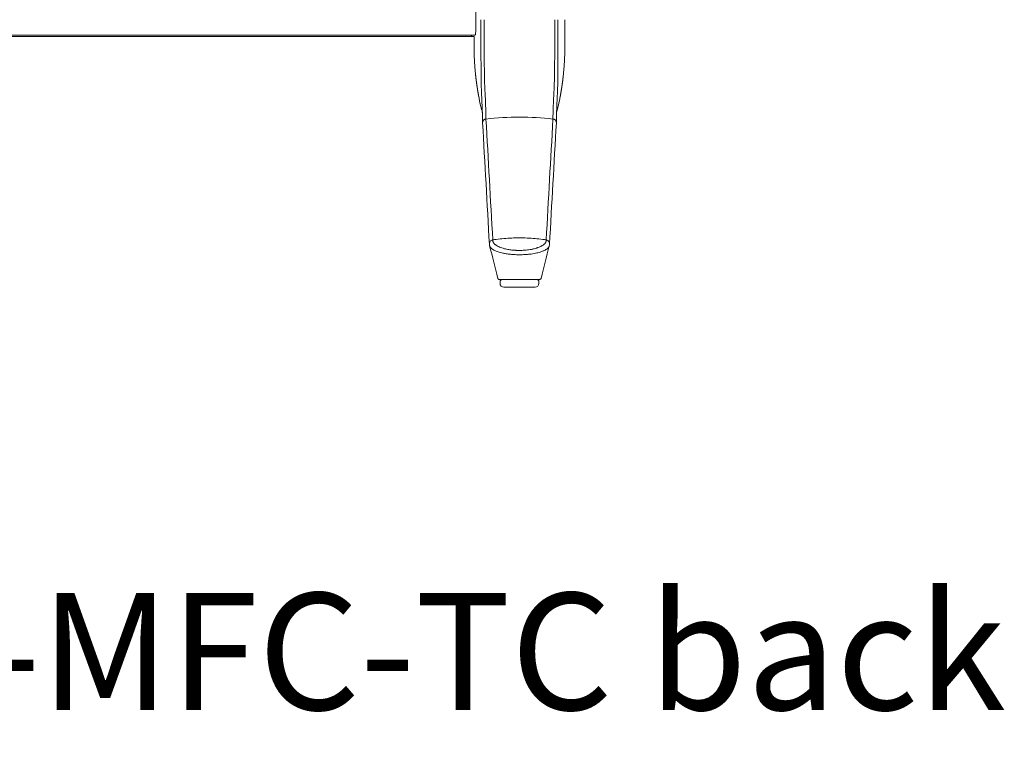
# Model space of a CAD drawing. Extents: x 1233 to 3865, y -5643 to 515.
# Drawn here: x 1636 to 1666, y -4226 to -4204 of the extents above; entities that cross this region are included whole.
import ezdxf

# ---------------------------------------------------------------- set-up
doc = ezdxf.new("R2010")
doc.units = 0
doc.header["$MEASUREMENT"] = 0
doc.layers.add('2D', color=7, linetype='CONTINUOUS', lineweight=20)
doc.layers.add('NOTES', color=7, linetype='CONTINUOUS', lineweight=20)
doc.styles.add('PRODUCT NOTES', font='arial.ttf', dxfattribs={"height": 1})

msp = doc.modelspace()

# ---------------------------------------------------------------- linework, layer by layer
at = {"layer": '2D'}
msp.add_line((1649.725, -4204.775), (1601.299, -4204.774), dxfattribs=at)
at = {"layer": '2D', "extrusion": (0, 1, -2.22045e-16)}
for p, q in [((1649.725, -4204.775), (1649.803, -4204.774)), ((1650.591, -4212.255), (1650.591, -4212.216)), ((1651.772, -4212.255), (1651.772, -4212.216))]:
    msp.add_line(p, q, dxfattribs=at)
at = {"layer": '2D', "extrusion": (0, -2.22045e-16, -1)}
for centre, radius, start, end in [((-1650.67, -4212.216), 0.0787, 0, 90), ((-1650.709, -4212.255), 0.118, 270, 0)]:
    msp.add_arc(centre, radius, start, end, dxfattribs=at)
at = {"layer": '2D'}
for centre, radius, start, end in [((1651.654, -4212.255), 0.118, 270, 0), ((1651.693, -4212.216), 0.0787, 0, 90)]:
    msp.add_arc(centre, radius, start, end, dxfattribs=at)
for points, degree in [([(1649.86, -4204.538), (1649.86, -4202.65)], 1), ([(1652.559, -4204.263), (1652.559, -4205.051)], 1), ([(1601.269, -4204.732), (1649.725, -4204.733)], 1), ([(1649.834, -4204.732), (1649.725, -4204.733)], 1), ([(1649.803, -4204.774), (1649.803, -4205.051)], 1), ([(1649.944, -4206.586), (1649.921, -4206.461), (1649.9, -4206.335), (1649.882, -4206.21), (1649.866, -4206.083), (1649.852, -4205.957)], 5), ([(1652.419, -4206.586), (1652.442, -4206.461), (1652.463, -4206.335), (1652.481, -4206.21), (1652.497, -4206.083), (1652.511, -4205.957)], 5), ([(1649.944, -4206.586), (1649.96, -4206.675), (1649.978, -4206.764), (1649.997, -4206.853)], 3), ([(1652.365, -4206.853), (1652.385, -4206.764), (1652.402, -4206.675), (1652.419, -4206.586)], 3), ([(1650.054, -4207.079), (1650.054, -4207.079), (1650.056, -4207.094), (1650.057, -4207.138)], 3), ([(1650.057, -4207.138), (1650.06, -4207.226), (1650.062, -4207.306), (1650.062, -4207.385)], 3), ([(1650.165, -4207.276), (1650.234, -4208.498), (1650.302, -4209.719), (1650.371, -4210.94)], 3), ([(1651.992, -4210.94), (1652.06, -4209.719), (1652.129, -4208.498), (1652.197, -4207.276)], 3), ([(1652.3, -4207.385), (1652.301, -4207.306), (1652.302, -4207.226), (1652.305, -4207.138)], 3), ([(1652.305, -4207.138), (1652.307, -4207.094), (1652.308, -4207.079), (1652.308, -4207.079)], 3), ([(1652.305, -4207.138), (1652.306, -4207.101), (1652.308, -4207.085), (1652.308, -4207.081)], 3), ([(1650.062, -4207.39), (1650.132, -4208.617), (1650.201, -4209.845), (1650.269, -4211.073)], 3), ([(1652.093, -4211.073), (1652.162, -4209.845), (1652.231, -4208.617), (1652.3, -4207.39)], 3), ([(1650.269, -4211.072), (1650.27, -4211.088), (1650.272, -4211.104), (1650.276, -4211.119)], 3), ([(1650.276, -4211.119), (1650.359, -4211.449), (1650.442, -4211.778), (1650.524, -4212.107)], 3), ([(1651.838, -4212.107), (1651.92, -4211.778), (1652.003, -4211.449), (1652.086, -4211.119)], 3), ([(1652.086, -4211.119), (1652.09, -4211.104), (1652.093, -4211.088), (1652.093, -4211.072)], 3), ([(1650.524, -4212.107), (1650.525, -4212.11), (1650.526, -4212.113), (1650.528, -4212.116)], 3), ([(1650.533, -4212.124), (1650.536, -4212.127), (1650.54, -4212.13), (1650.543, -4212.132)], 3), ([(1650.602, -4212.137), (1650.614, -4212.137), (1650.629, -4212.137), (1650.647, -4212.137)], 3), ([(1650.66, -4212.137), (1650.656, -4212.137), (1650.651, -4212.137), (1650.647, -4212.137)], 3), ([(1650.66, -4212.137), (1650.685, -4212.137), (1650.715, -4212.137), (1650.748, -4212.137)], 3), ([(1650.786, -4212.137), (1650.773, -4212.137), (1650.76, -4212.137), (1650.748, -4212.137)], 3), ([(1650.786, -4212.137), (1650.81, -4212.137), (1650.836, -4212.137), (1650.863, -4212.137)], 3), ([(1650.952, -4212.137), (1650.921, -4212.137), (1650.891, -4212.137), (1650.863, -4212.137)], 3), ([(1650.952, -4212.137), (1651.011, -4212.137), (1651.074, -4212.137), (1651.138, -4212.137)], 3), ([(1651.21, -4212.137), (1651.186, -4212.137), (1651.162, -4212.137), (1651.138, -4212.137)], 3), ([(1651.21, -4212.137), (1651.234, -4212.137), (1651.259, -4212.137), (1651.283, -4212.137)], 3), ([(1651.365, -4212.137), (1651.338, -4212.137), (1651.311, -4212.137), (1651.283, -4212.137)], 3), ([(1651.365, -4212.137), (1651.384, -4212.137), (1651.404, -4212.137), (1651.423, -4212.137)], 3), ([(1651.549, -4212.137), (1651.51, -4212.137), (1651.467, -4212.137), (1651.423, -4212.137)], 3), ([(1651.549, -4212.137), (1651.588, -4212.137), (1651.624, -4212.137), (1651.655, -4212.137)], 3), ([(1651.735, -4212.137), (1651.756, -4212.137), (1651.773, -4212.137), (1651.784, -4212.137)], 3), ([(1651.8, -4212.137), (1651.8, -4212.137), (1651.8, -4212.137), (1651.8, -4212.137)], 3)]:
    msp.add_open_spline(points, degree=degree, dxfattribs=at)
for points, knots in [([(1650.013, -4205.035), (1650.013, -4204.993), (1650.013, -4204.951), (1650.013, -4204.911), (1650.013, -4204.907), (1650.013, -4204.903), (1650.013, -4204.899), (1650.013, -4204.863), (1650.013, -4204.829), (1650.013, -4204.796), (1650.013, -4204.788), (1650.013, -4204.781), (1650.013, -4204.773), (1650.013, -4204.744), (1650.013, -4204.716), (1650.013, -4204.689), (1650.013, -4204.679), (1650.013, -4204.668), (1650.013, -4204.658), (1650.013, -4204.635), (1650.013, -4204.612), (1650.013, -4204.591), (1650.013, -4204.578), (1650.013, -4204.564), (1650.013, -4204.552), (1650.013, -4204.534), (1650.013, -4204.517), (1650.013, -4204.5), (1650.013, -4204.484), (1650.013, -4204.469), (1650.013, -4204.455), (1650.013, -4204.441), (1650.013, -4204.428), (1650.013, -4204.415), (1650.013, -4204.398), (1650.013, -4204.381), (1650.013, -4204.365), (1650.013, -4204.355), (1650.013, -4204.346), (1650.013, -4204.336), (1650.013, -4204.318), (1650.013, -4204.3), (1650.013, -4204.282), (1650.013, -4204.276), (1650.013, -4204.269), (1650.013, -4204.263)], [0, 0, 0, 0, 0.125, 0.125, 0.125, 0.138102, 0.138102, 0.138102, 0.25, 0.25, 0.25, 0.276201, 0.276201, 0.276201, 0.375, 0.375, 0.375, 0.414283, 0.414283, 0.414283, 0.5, 0.5, 0.5, 0.552361, 0.552361, 0.552361, 0.625, 0.625, 0.625, 0.690431, 0.690431, 0.690431, 0.75, 0.75, 0.75, 0.828507, 0.828507, 0.828507, 0.875, 0.875, 0.875, 0.966531, 0.966531, 0.966531, 1, 1, 1, 1]), ([(1650.11, -4205.01), (1650.11, -4204.968), (1650.11, -4204.928), (1650.109, -4204.889), (1650.109, -4204.851), (1650.109, -4204.814), (1650.109, -4204.778), (1650.109, -4204.742), (1650.109, -4204.708), (1650.109, -4204.675), (1650.109, -4204.642), (1650.109, -4204.61), (1650.109, -4204.579), (1650.109, -4204.549), (1650.109, -4204.52), (1650.108, -4204.491), (1650.108, -4204.463), (1650.108, -4204.436), (1650.108, -4204.41), (1650.108, -4204.384), (1650.108, -4204.358), (1650.108, -4204.334), (1650.108, -4204.309), (1650.108, -4204.286), (1650.108, -4204.263)], [0, 0, 0, 0, 0.125, 0.125, 0.125, 0.25, 0.25, 0.25, 0.375, 0.375, 0.375, 0.5, 0.5, 0.5, 0.625, 0.625, 0.625, 0.75, 0.75, 0.75, 0.875, 0.875, 0.875, 1, 1, 1, 1]), ([(1652.253, -4205.01), (1652.253, -4204.967), (1652.253, -4204.926), (1652.253, -4204.887), (1652.253, -4204.848), (1652.253, -4204.81), (1652.254, -4204.774), (1652.254, -4204.738), (1652.254, -4204.704), (1652.254, -4204.671), (1652.254, -4204.638), (1652.254, -4204.606), (1652.254, -4204.576), (1652.254, -4204.545), (1652.254, -4204.516), (1652.254, -4204.488), (1652.254, -4204.46), (1652.254, -4204.433), (1652.254, -4204.407), (1652.254, -4204.381), (1652.254, -4204.357), (1652.254, -4204.333), (1652.254, -4204.309), (1652.254, -4204.285), (1652.254, -4204.263)], [0, 0, 0, 0, 0.125, 0.125, 0.125, 0.25, 0.25, 0.25, 0.375, 0.375, 0.375, 0.5, 0.5, 0.5, 0.625, 0.625, 0.625, 0.75, 0.75, 0.75, 0.875, 0.875, 0.875, 1, 1, 1, 1]), ([(1652.35, -4205.035), (1652.35, -4204.992), (1652.35, -4204.95), (1652.35, -4204.909), (1652.35, -4204.905), (1652.35, -4204.901), (1652.35, -4204.897), (1652.35, -4204.861), (1652.35, -4204.826), (1652.35, -4204.792), (1652.35, -4204.785), (1652.35, -4204.777), (1652.35, -4204.77), (1652.35, -4204.741), (1652.35, -4204.712), (1652.349, -4204.685), (1652.349, -4204.675), (1652.349, -4204.665), (1652.349, -4204.654), (1652.349, -4204.631), (1652.349, -4204.609), (1652.349, -4204.587), (1652.349, -4204.574), (1652.349, -4204.562), (1652.349, -4204.549), (1652.349, -4204.531), (1652.349, -4204.513), (1652.349, -4204.496), (1652.349, -4204.481), (1652.349, -4204.467), (1652.349, -4204.453), (1652.349, -4204.439), (1652.349, -4204.426), (1652.349, -4204.412), (1652.349, -4204.396), (1652.349, -4204.38), (1652.349, -4204.365), (1652.349, -4204.355), (1652.349, -4204.345), (1652.349, -4204.335), (1652.349, -4204.318), (1652.349, -4204.3), (1652.349, -4204.284), (1652.349, -4204.277), (1652.349, -4204.27), (1652.349, -4204.263)], [0, 0, 0, 0, 0.125, 0.125, 0.125, 0.137615, 0.137615, 0.137615, 0.25, 0.25, 0.25, 0.275249, 0.275249, 0.275249, 0.375, 0.375, 0.375, 0.412841, 0.412841, 0.412841, 0.5, 0.5, 0.5, 0.550425, 0.550425, 0.550425, 0.625, 0.625, 0.625, 0.688019, 0.688019, 0.688019, 0.75, 0.75, 0.75, 0.825615, 0.825615, 0.825615, 0.875, 0.875, 0.875, 0.963152, 0.963152, 0.963152, 1, 1, 1, 1]), ([(1649.86, -4204.538), (1649.86, -4204.56), (1649.859, -4204.582), (1649.857, -4204.625), (1649.854, -4204.645), (1649.849, -4204.681), (1649.846, -4204.697), (1649.84, -4204.72), (1649.837, -4204.728), (1649.834, -4204.732)], [0, 0, 0, 0, 0.1689602, 0.1689602, 0.3457023, 0.3457023, 0.5253984, 0.5253984, 0.6947301, 0.6947301, 0.6947301, 0.6947301]), ([(1650.016, -4205.873), (1650.015, -4205.853), (1650.015, -4205.83), (1650.015, -4205.807), (1650.015, -4205.783), (1650.015, -4205.758), (1650.015, -4205.731), (1650.014, -4205.705), (1650.014, -4205.676), (1650.014, -4205.645), (1650.014, -4205.614), (1650.014, -4205.582), (1650.014, -4205.547), (1650.014, -4205.513), (1650.013, -4205.477), (1650.013, -4205.439), (1650.013, -4205.401), (1650.013, -4205.362), (1650.013, -4205.319), (1650.013, -4205.277), (1650.013, -4205.233), (1650.013, -4205.186), (1650.013, -4205.139), (1650.013, -4205.088), (1650.013, -4205.035)], [0.0000663, 0.0000663, 0.0000663, 0.0000663, 0.125, 0.125, 0.125, 0.25, 0.25, 0.25, 0.375, 0.375, 0.375, 0.5, 0.5, 0.5, 0.625, 0.625, 0.625, 0.75, 0.75, 0.75, 0.875, 0.875, 0.875, 1, 1, 1, 1]), ([(1650.117, -4205.818), (1650.116, -4205.798), (1650.116, -4205.777), (1650.116, -4205.754), (1650.116, -4205.731), (1650.115, -4205.707), (1650.115, -4205.681), (1650.115, -4205.656), (1650.114, -4205.628), (1650.114, -4205.598), (1650.114, -4205.569), (1650.114, -4205.537), (1650.113, -4205.504), (1650.113, -4205.471), (1650.113, -4205.436), (1650.112, -4205.4), (1650.112, -4205.363), (1650.112, -4205.325), (1650.111, -4205.284), (1650.111, -4205.243), (1650.111, -4205.201), (1650.111, -4205.155), (1650.11, -4205.109), (1650.11, -4205.061), (1650.11, -4205.01)], [0, 0, 0, 0, 0.125, 0.125, 0.125, 0.25, 0.25, 0.25, 0.375, 0.375, 0.375, 0.5, 0.5, 0.5, 0.625, 0.625, 0.625, 0.75, 0.75, 0.75, 0.875, 0.875, 0.875, 1, 1, 1, 1]), ([(1652.246, -4205.818), (1652.246, -4205.782), (1652.247, -4205.747), (1652.247, -4205.713), (1652.248, -4205.679), (1652.248, -4205.647), (1652.248, -4205.615), (1652.249, -4205.582), (1652.249, -4205.55), (1652.249, -4205.516), (1652.25, -4205.483), (1652.25, -4205.447), (1652.25, -4205.41), (1652.251, -4205.373), (1652.251, -4205.333), (1652.251, -4205.291), (1652.251, -4205.25), (1652.252, -4205.205), (1652.252, -4205.158), (1652.252, -4205.112), (1652.253, -4205.062), (1652.253, -4205.01)], [0, 0, 0, 0, 0.142857, 0.142857, 0.142857, 0.285714, 0.285714, 0.285714, 0.428571, 0.428571, 0.428571, 0.571429, 0.571429, 0.571429, 0.714286, 0.714286, 0.714286, 0.857143, 0.857143, 0.857143, 1, 1, 1, 1]), ([(1652.347, -4205.873), (1652.347, -4205.836), (1652.348, -4205.799), (1652.348, -4205.764), (1652.348, -4205.729), (1652.348, -4205.696), (1652.348, -4205.662), (1652.349, -4205.629), (1652.349, -4205.595), (1652.349, -4205.56), (1652.349, -4205.525), (1652.349, -4205.489), (1652.349, -4205.45), (1652.349, -4205.411), (1652.349, -4205.37), (1652.349, -4205.327), (1652.35, -4205.284), (1652.35, -4205.238), (1652.35, -4205.189), (1652.35, -4205.141), (1652.35, -4205.09), (1652.35, -4205.035)], [0, 0, 0, 0, 0.142857, 0.142857, 0.142857, 0.285714, 0.285714, 0.285714, 0.428571, 0.428571, 0.428571, 0.571429, 0.571429, 0.571429, 0.714286, 0.714286, 0.714286, 0.857143, 0.857143, 0.857143, 1, 1, 1, 1]), ([(1650.154, -4206.854), (1650.153, -4206.832), (1650.152, -4206.809), (1650.151, -4206.783), (1650.15, -4206.756), (1650.149, -4206.727), (1650.148, -4206.697), (1650.146, -4206.668), (1650.145, -4206.637), (1650.143, -4206.606), (1650.142, -4206.576), (1650.14, -4206.546), (1650.139, -4206.518), (1650.137, -4206.489), (1650.136, -4206.461), (1650.135, -4206.434), (1650.133, -4206.406), (1650.132, -4206.38), (1650.131, -4206.354), (1650.13, -4206.328), (1650.129, -4206.303), (1650.128, -4206.279), (1650.127, -4206.255), (1650.126, -4206.231), (1650.125, -4206.209), (1650.124, -4206.186), (1650.123, -4206.163), (1650.123, -4206.14), (1650.122, -4206.117), (1650.121, -4206.094), (1650.121, -4206.069), (1650.12, -4206.045), (1650.12, -4206.02), (1650.119, -4205.994), (1650.119, -4205.969), (1650.118, -4205.942), (1650.118, -4205.912), (1650.118, -4205.883), (1650.117, -4205.852), (1650.117, -4205.818)], [0, 0, 0, 0, 0.076923, 0.076923, 0.076923, 0.153846, 0.153846, 0.153846, 0.230769, 0.230769, 0.230769, 0.307692, 0.307692, 0.307692, 0.384615, 0.384615, 0.384615, 0.461538, 0.461538, 0.461538, 0.538462, 0.538462, 0.538462, 0.615385, 0.615385, 0.615385, 0.692308, 0.692308, 0.692308, 0.769231, 0.769231, 0.769231, 0.846154, 0.846154, 0.846154, 0.923077, 0.923077, 0.923077, 1, 1, 1, 1]), ([(1652.208, -4206.854), (1652.21, -4206.826), (1652.211, -4206.797), (1652.212, -4206.768), (1652.213, -4206.739), (1652.215, -4206.709), (1652.216, -4206.68), (1652.217, -4206.651), (1652.219, -4206.623), (1652.22, -4206.595), (1652.221, -4206.568), (1652.223, -4206.541), (1652.224, -4206.515), (1652.225, -4206.489), (1652.226, -4206.463), (1652.228, -4206.439), (1652.229, -4206.414), (1652.23, -4206.389), (1652.231, -4206.366), (1652.232, -4206.342), (1652.233, -4206.319), (1652.234, -4206.297), (1652.235, -4206.275), (1652.236, -4206.253), (1652.237, -4206.232), (1652.238, -4206.211), (1652.238, -4206.191), (1652.239, -4206.17), (1652.24, -4206.15), (1652.24, -4206.13), (1652.241, -4206.109), (1652.241, -4206.088), (1652.242, -4206.066), (1652.242, -4206.044), (1652.243, -4206.022), (1652.243, -4206), (1652.244, -4205.976), (1652.244, -4205.953), (1652.244, -4205.929), (1652.245, -4205.902), (1652.245, -4205.876), (1652.246, -4205.848), (1652.246, -4205.818)], [0, 0, 0, 0, 0.071429, 0.071429, 0.071429, 0.142857, 0.142857, 0.142857, 0.214286, 0.214286, 0.214286, 0.285714, 0.285714, 0.285714, 0.357143, 0.357143, 0.357143, 0.428571, 0.428571, 0.428571, 0.5, 0.5, 0.5, 0.571429, 0.571429, 0.571429, 0.642857, 0.642857, 0.642857, 0.714286, 0.714286, 0.714286, 0.785714, 0.785714, 0.785714, 0.857143, 0.857143, 0.857143, 0.928571, 0.928571, 0.928571, 1, 1, 1, 1]), ([(1650.051, -4206.958), (1650.05, -4206.935), (1650.049, -4206.911), (1650.048, -4206.884), (1650.047, -4206.856), (1650.045, -4206.826), (1650.044, -4206.795), (1650.043, -4206.764), (1650.041, -4206.732), (1650.04, -4206.7), (1650.039, -4206.669), (1650.037, -4206.638), (1650.036, -4206.608), (1650.034, -4206.578), (1650.033, -4206.549), (1650.032, -4206.52), (1650.03, -4206.491), (1650.029, -4206.463), (1650.028, -4206.436), (1650.027, -4206.409), (1650.026, -4206.382), (1650.025, -4206.357), (1650.024, -4206.331), (1650.023, -4206.307), (1650.022, -4206.282), (1650.022, -4206.258), (1650.021, -4206.234), (1650.02, -4206.21), (1650.02, -4206.186), (1650.019, -4206.161), (1650.019, -4206.136), (1650.018, -4206.111), (1650.018, -4206.084), (1650.018, -4206.057), (1650.017, -4206.03), (1650.017, -4206.002), (1650.017, -4205.972), (1650.016, -4205.941), (1650.016, -4205.909), (1650.016, -4205.873)], [0, 0, 0, 0, 0.0769231, 0.0769231, 0.0769231, 0.1538462, 0.1538462, 0.1538462, 0.2307692, 0.2307692, 0.2307692, 0.3076923, 0.3076923, 0.3076923, 0.3846154, 0.3846154, 0.3846154, 0.4615385, 0.4615385, 0.4615385, 0.5384615, 0.5384615, 0.5384615, 0.6153846, 0.6153846, 0.6153846, 0.6923077, 0.6923077, 0.6923077, 0.7692308, 0.7692308, 0.7692308, 0.8461538, 0.8461538, 0.8461538, 0.9230769, 0.9230769, 0.9230769, 1, 1, 1, 1]), ([(1652.312, -4206.958), (1652.313, -4206.928), (1652.314, -4206.899), (1652.316, -4206.868), (1652.317, -4206.838), (1652.318, -4206.807), (1652.319, -4206.776), (1652.321, -4206.746), (1652.322, -4206.717), (1652.323, -4206.689), (1652.324, -4206.66), (1652.326, -4206.633), (1652.327, -4206.605), (1652.328, -4206.578), (1652.33, -4206.551), (1652.331, -4206.525), (1652.332, -4206.499), (1652.333, -4206.473), (1652.334, -4206.448), (1652.335, -4206.424), (1652.336, -4206.399), (1652.337, -4206.376), (1652.338, -4206.352), (1652.339, -4206.329), (1652.339, -4206.307), (1652.34, -4206.285), (1652.341, -4206.264), (1652.341, -4206.242), (1652.342, -4206.221), (1652.342, -4206.199), (1652.343, -4206.177), (1652.343, -4206.155), (1652.344, -4206.133), (1652.344, -4206.109), (1652.345, -4206.086), (1652.345, -4206.063), (1652.345, -4206.038), (1652.346, -4206.014), (1652.346, -4205.989), (1652.346, -4205.961), (1652.347, -4205.934), (1652.347, -4205.905), (1652.347, -4205.873)], [0, 0, 0, 0, 0.071429, 0.071429, 0.071429, 0.142857, 0.142857, 0.142857, 0.214286, 0.214286, 0.214286, 0.285714, 0.285714, 0.285714, 0.357143, 0.357143, 0.357143, 0.428571, 0.428571, 0.428571, 0.5, 0.5, 0.5, 0.571429, 0.571429, 0.571429, 0.642857, 0.642857, 0.642857, 0.714286, 0.714286, 0.714286, 0.785714, 0.785714, 0.785714, 0.857143, 0.857143, 0.857143, 0.928571, 0.928571, 0.928571, 1, 1, 1, 1]), ([(1649.997, -4206.853), (1650, -4206.867), (1650.004, -4206.881), (1650.01, -4206.905), (1650.013, -4206.915), (1650.017, -4206.932), (1650.019, -4206.938), (1650.022, -4206.947), (1650.023, -4206.95), (1650.024, -4206.955), (1650.025, -4206.956), (1650.026, -4206.96), (1650.027, -4206.962), (1650.027, -4206.965), (1650.028, -4206.965), (1650.028, -4206.968), (1650.029, -4206.968), (1650.029, -4206.97), (1650.029, -4206.97), (1650.03, -4206.972), (1650.031, -4206.976), (1650.04, -4207.006), (1650.05, -4207.048), (1650.055, -4207.084)], [0, 0, 0, 0, 0.042713, 0.042713, 0.074775, 0.074775, 0.09559, 0.09559, 0.107249, 0.107249, 0.115861, 0.115861, 0.133175, 0.133175, 0.152518, 0.152518, 0.205994, 0.205994, 0.366219, 0.366219, 0.846945, 0.846945, 2.250103, 2.250103, 2.250103, 2.250103]), ([(1650.057, -4207.138), (1650.057, -4207.125), (1650.057, -4207.112), (1650.056, -4207.099), (1650.055, -4207.078), (1650.055, -4207.057), (1650.054, -4207.034), (1650.053, -4207.011), (1650.052, -4206.985), (1650.051, -4206.958)], [0.6245761, 0.6245761, 0.6245761, 0.6245761, 0.7142857, 0.7142857, 0.7142857, 0.8571429, 0.8571429, 0.8571429, 1, 1, 1, 1]), ([(1650.165, -4207.276), (1650.165, -4207.259), (1650.165, -4207.242), (1650.165, -4207.224), (1650.165, -4207.206), (1650.165, -4207.188), (1650.164, -4207.169), (1650.164, -4207.149), (1650.164, -4207.13), (1650.163, -4207.11), (1650.163, -4207.09), (1650.162, -4207.069), (1650.162, -4207.049), (1650.161, -4207.029), (1650.16, -4207.01), (1650.16, -4206.99), (1650.159, -4206.97), (1650.158, -4206.949), (1650.157, -4206.927), (1650.156, -4206.904), (1650.155, -4206.88), (1650.154, -4206.854)], [0, 0, 0, 0, 0.142857, 0.142857, 0.142857, 0.285714, 0.285714, 0.285714, 0.428571, 0.428571, 0.428571, 0.571429, 0.571429, 0.571429, 0.714286, 0.714286, 0.714286, 0.857143, 0.857143, 0.857143, 1, 1, 1, 1]), ([(1652.197, -4207.276), (1652.197, -4207.262), (1652.197, -4207.249), (1652.197, -4207.234), (1652.198, -4207.22), (1652.198, -4207.205), (1652.198, -4207.189), (1652.198, -4207.173), (1652.198, -4207.157), (1652.199, -4207.14), (1652.199, -4207.123), (1652.199, -4207.106), (1652.2, -4207.088), (1652.2, -4207.07), (1652.201, -4207.052), (1652.201, -4207.034), (1652.202, -4207.016), (1652.203, -4206.998), (1652.203, -4206.979), (1652.204, -4206.961), (1652.205, -4206.942), (1652.206, -4206.921), (1652.206, -4206.9), (1652.207, -4206.878), (1652.208, -4206.854)], [0, 0, 0, 0, 0.125, 0.125, 0.125, 0.25, 0.25, 0.25, 0.375, 0.375, 0.375, 0.5, 0.5, 0.5, 0.625, 0.625, 0.625, 0.75, 0.75, 0.75, 0.875, 0.875, 0.875, 1, 1, 1, 1]), ([(1652.305, -4207.138), (1652.306, -4207.121), (1652.306, -4207.105), (1652.307, -4207.088), (1652.308, -4207.069), (1652.308, -4207.049), (1652.309, -4207.028), (1652.31, -4207.006), (1652.311, -4206.983), (1652.312, -4206.958)], [0.6403455, 0.6403455, 0.6403455, 0.6403455, 0.75, 0.75, 0.75, 0.875, 0.875, 0.875, 1, 1, 1, 1]), ([(1652.308, -4207.081), (1652.312, -4207.054), (1652.318, -4207.025), (1652.327, -4206.99), (1652.33, -4206.981), (1652.333, -4206.972), (1652.333, -4206.971), (1652.334, -4206.97), (1652.334, -4206.97), (1652.334, -4206.969), (1652.334, -4206.968), (1652.335, -4206.965), (1652.335, -4206.964), (1652.338, -4206.957), (1652.338, -4206.955), (1652.339, -4206.951), (1652.34, -4206.948), (1652.343, -4206.939), (1652.345, -4206.931), (1652.354, -4206.901), (1652.36, -4206.877), (1652.365, -4206.853)], [0.0389, 0.0389, 0.0389, 0.0389, 1.083847, 1.083847, 1.62559, 1.62559, 1.894561, 1.894561, 2.027782, 2.027782, 2.094856, 2.094856, 2.133081, 2.133081, 2.142493, 2.142493, 2.153251, 2.153251, 2.176052, 2.176052, 2.24992, 2.24992, 2.24992, 2.24992]), ([(1650.165, -4207.276), (1650.154, -4207.277), (1650.143, -4207.28), (1650.132, -4207.284), (1650.121, -4207.288), (1650.111, -4207.294), (1650.102, -4207.301), (1650.093, -4207.309), (1650.086, -4207.317), (1650.079, -4207.327), (1650.073, -4207.337), (1650.069, -4207.347), (1650.066, -4207.358), (1650.063, -4207.369), (1650.062, -4207.38), (1650.062, -4207.39)], [0, 0, 0, 0, 0.2, 0.2, 0.2, 0.4, 0.4, 0.4, 0.6, 0.6, 0.6, 0.8, 0.8, 0.8, 0.9964221, 0.9964221, 0.9964221, 0.9964221]), ([(1652.197, -4207.276), (1651.86, -4207.236), (1651.521, -4207.216), (1651.181, -4207.216), (1650.842, -4207.216), (1650.502, -4207.236), (1650.165, -4207.276)], [0, 0, 0, 0, 0.5, 0.5, 0.5, 1, 1, 1, 1]), ([(1652.197, -4207.276), (1652.209, -4207.277), (1652.22, -4207.28), (1652.231, -4207.284), (1652.241, -4207.288), (1652.251, -4207.294), (1652.26, -4207.301), (1652.269, -4207.309), (1652.277, -4207.317), (1652.283, -4207.327), (1652.289, -4207.337), (1652.294, -4207.347), (1652.297, -4207.358), (1652.3, -4207.369), (1652.301, -4207.38), (1652.3, -4207.39)], [0, 0, 0, 0, 0.2, 0.2, 0.2, 0.4, 0.4, 0.4, 0.6, 0.6, 0.6, 0.8, 0.8, 0.8, 0.996373, 0.996373, 0.996373, 0.996373]), ([(1651.992, -4210.94), (1651.958, -4210.935), (1651.924, -4210.93), (1651.89, -4210.925), (1651.811, -4210.915), (1651.733, -4210.906), (1651.654, -4210.899), (1651.497, -4210.885), (1651.339, -4210.878), (1651.181, -4210.878), (1651.023, -4210.878), (1650.866, -4210.885), (1650.708, -4210.899), (1650.63, -4210.906), (1650.551, -4210.915), (1650.473, -4210.925), (1650.439, -4210.93), (1650.405, -4210.935), (1650.371, -4210.94)], [0, 0, 0, 0, 0.063506, 0.063506, 0.063506, 0.209004, 0.209004, 0.209004, 0.5, 0.5, 0.5, 0.790996, 0.790996, 0.790996, 0.936494, 0.936494, 0.936494, 1, 1, 1, 1]), ([(1650.342, -4210.949), (1650.316, -4210.961), (1650.278, -4210.999), (1650.268, -4211.05), (1650.269, -4211.072)], [0, 0, 0, 0, 0.5, 0.8741355, 0.8741355, 0.8741355, 0.8741355]), ([(1650.276, -4211.119), (1650.277, -4211.122), (1650.278, -4211.125), (1650.279, -4211.127), (1650.28, -4211.131), (1650.281, -4211.135), (1650.283, -4211.139), (1650.285, -4211.143), (1650.287, -4211.147), (1650.289, -4211.151), (1650.292, -4211.156), (1650.295, -4211.16), (1650.298, -4211.165), (1650.302, -4211.17), (1650.306, -4211.175), (1650.31, -4211.18), (1650.315, -4211.185), (1650.32, -4211.19), (1650.326, -4211.196), (1650.332, -4211.201), (1650.339, -4211.207), (1650.347, -4211.213), (1650.354, -4211.219), (1650.363, -4211.225), (1650.373, -4211.232), (1650.383, -4211.238), (1650.394, -4211.245), (1650.407, -4211.251), (1650.419, -4211.258), (1650.433, -4211.265), (1650.449, -4211.272), (1650.465, -4211.279), (1650.483, -4211.286), (1650.503, -4211.293), (1650.523, -4211.3), (1650.544, -4211.308), (1650.569, -4211.315), (1650.593, -4211.322), (1650.62, -4211.329), (1650.65, -4211.336), (1650.68, -4211.343), (1650.714, -4211.35), (1650.751, -4211.356), (1650.788, -4211.362), (1650.829, -4211.368), (1650.873, -4211.373), (1650.918, -4211.378), (1650.966, -4211.382), (1651.015, -4211.385), (1651.064, -4211.388), (1651.113, -4211.39), (1651.162, -4211.39), (1651.21, -4211.391), (1651.257, -4211.39), (1651.301, -4211.388), (1651.345, -4211.386), (1651.386, -4211.383), (1651.425, -4211.38), (1651.463, -4211.376), (1651.499, -4211.372), (1651.532, -4211.368), (1651.566, -4211.363), (1651.597, -4211.359), (1651.625, -4211.353), (1651.654, -4211.348), (1651.681, -4211.343), (1651.706, -4211.337), (1651.731, -4211.332), (1651.754, -4211.326), (1651.775, -4211.32), (1651.796, -4211.314), (1651.815, -4211.308), (1651.833, -4211.302), (1651.851, -4211.296), (1651.867, -4211.291), (1651.882, -4211.285), (1651.897, -4211.279), (1651.911, -4211.273), (1651.923, -4211.267), (1651.936, -4211.262), (1651.947, -4211.256), (1651.957, -4211.25), (1651.968, -4211.245), (1651.977, -4211.239), (1651.986, -4211.234), (1651.994, -4211.229), (1652.002, -4211.223), (1652.009, -4211.218), (1652.016, -4211.213), (1652.022, -4211.208), (1652.028, -4211.204), (1652.034, -4211.199), (1652.039, -4211.194), (1652.043, -4211.19), (1652.048, -4211.185), (1652.052, -4211.181), (1652.055, -4211.176), (1652.059, -4211.172), (1652.062, -4211.168), (1652.065, -4211.164), (1652.068, -4211.16), (1652.07, -4211.156), (1652.072, -4211.153), (1652.075, -4211.149), (1652.076, -4211.145), (1652.078, -4211.142), (1652.08, -4211.138), (1652.081, -4211.135), (1652.082, -4211.132), (1652.084, -4211.129), (1652.085, -4211.126), (1652.085, -4211.123), (1652.086, -4211.122), (1652.086, -4211.12), (1652.086, -4211.119)], [0.0540344, 0.0540344, 0.0540344, 0.0540344, 0.0714286, 0.0714286, 0.0714286, 0.0952381, 0.0952381, 0.0952381, 0.1190476, 0.1190476, 0.1190476, 0.1428571, 0.1428571, 0.1428571, 0.1666667, 0.1666667, 0.1666667, 0.1904762, 0.1904762, 0.1904762, 0.2142857, 0.2142857, 0.2142857, 0.2380952, 0.2380952, 0.2380952, 0.2619048, 0.2619048, 0.2619048, 0.2857143, 0.2857143, 0.2857143, 0.3095238, 0.3095238, 0.3095238, 0.3333333, 0.3333333, 0.3333333, 0.3571429, 0.3571429, 0.3571429, 0.3809524, 0.3809524, 0.3809524, 0.4047619, 0.4047619, 0.4047619, 0.4285714, 0.4285714, 0.4285714, 0.452381, 0.452381, 0.452381, 0.4761905, 0.4761905, 0.4761905, 0.5, 0.5, 0.5, 0.5238095, 0.5238095, 0.5238095, 0.547619, 0.547619, 0.547619, 0.5714286, 0.5714286, 0.5714286, 0.5952381, 0.5952381, 0.5952381, 0.6190476, 0.6190476, 0.6190476, 0.6428571, 0.6428571, 0.6428571, 0.6666667, 0.6666667, 0.6666667, 0.6904762, 0.6904762, 0.6904762, 0.7142857, 0.7142857, 0.7142857, 0.7380952, 0.7380952, 0.7380952, 0.7619048, 0.7619048, 0.7619048, 0.7857143, 0.7857143, 0.7857143, 0.8095238, 0.8095238, 0.8095238, 0.8333333, 0.8333333, 0.8333333, 0.8571429, 0.8571429, 0.8571429, 0.8809524, 0.8809524, 0.8809524, 0.9047619, 0.9047619, 0.9047619, 0.9285714, 0.9285714, 0.9285714, 0.9373588, 0.9373588, 0.9373588, 0.9373588]), ([(1650.371, -4210.94), (1650.366, -4210.941), (1650.361, -4210.942), (1650.356, -4210.943), (1650.352, -4210.945), (1650.348, -4210.946), (1650.344, -4210.948), (1650.343, -4210.948), (1650.342, -4210.949), (1650.342, -4210.949)], [0, 0, 0, 0, 0.5, 0.5, 0.5, 0.932963, 0.932963, 0.932963, 1, 1, 1, 1]), ([(1650.371, -4210.94), (1650.371, -4210.941), (1650.371, -4210.941), (1650.371, -4210.942), (1650.371, -4210.944), (1650.37, -4210.946), (1650.37, -4210.949), (1650.37, -4210.951), (1650.37, -4210.954), (1650.37, -4210.957), (1650.37, -4210.959), (1650.371, -4210.961), (1650.371, -4210.963), (1650.371, -4210.964), (1650.371, -4210.965), (1650.371, -4210.965), (1650.371, -4210.969), (1650.372, -4210.972), (1650.372, -4210.975), (1650.373, -4210.979), (1650.374, -4210.982), (1650.375, -4210.986), (1650.375, -4210.986), (1650.375, -4210.986), (1650.375, -4210.986), (1650.376, -4210.99), (1650.377, -4210.993), (1650.379, -4210.997), (1650.38, -4211.001), (1650.381, -4211.004), (1650.383, -4211.008), (1650.384, -4211.009), (1650.384, -4211.009), (1650.384, -4211.01), (1650.386, -4211.015), (1650.389, -4211.019), (1650.392, -4211.024), (1650.394, -4211.027), (1650.396, -4211.03), (1650.398, -4211.032), (1650.399, -4211.035), (1650.401, -4211.037), (1650.403, -4211.04), (1650.407, -4211.045), (1650.412, -4211.051), (1650.417, -4211.056), (1650.418, -4211.057), (1650.419, -4211.058), (1650.42, -4211.059), (1650.425, -4211.064), (1650.43, -4211.07), (1650.436, -4211.075), (1650.442, -4211.079), (1650.447, -4211.084), (1650.453, -4211.089), (1650.456, -4211.091), (1650.458, -4211.092), (1650.461, -4211.094), (1650.47, -4211.101), (1650.481, -4211.108), (1650.492, -4211.115), (1650.495, -4211.117), (1650.497, -4211.118), (1650.5, -4211.12), (1650.51, -4211.126), (1650.521, -4211.132), (1650.533, -4211.138), (1650.542, -4211.142), (1650.552, -4211.147), (1650.562, -4211.152), (1650.569, -4211.155), (1650.577, -4211.158), (1650.584, -4211.161), (1650.603, -4211.168), (1650.623, -4211.176), (1650.645, -4211.183), (1650.646, -4211.184), (1650.647, -4211.184), (1650.648, -4211.184), (1650.672, -4211.192), (1650.699, -4211.2), (1650.728, -4211.207), (1650.736, -4211.209), (1650.744, -4211.211), (1650.753, -4211.213), (1650.776, -4211.219), (1650.8, -4211.224), (1650.827, -4211.229), (1650.846, -4211.232), (1650.867, -4211.236), (1650.889, -4211.239), (1650.908, -4211.242), (1650.928, -4211.244), (1650.948, -4211.247), (1650.982, -4211.25), (1651.018, -4211.253), (1651.055, -4211.256), (1651.065, -4211.256), (1651.075, -4211.257), (1651.086, -4211.257), (1651.131, -4211.259), (1651.177, -4211.26), (1651.223, -4211.259), (1651.228, -4211.259), (1651.233, -4211.259), (1651.239, -4211.259), (1651.275, -4211.258), (1651.311, -4211.256), (1651.347, -4211.253), (1651.372, -4211.251), (1651.398, -4211.249), (1651.422, -4211.246), (1651.433, -4211.244), (1651.444, -4211.243), (1651.455, -4211.242), (1651.487, -4211.237), (1651.518, -4211.232), (1651.548, -4211.227), (1651.562, -4211.224), (1651.577, -4211.221), (1651.591, -4211.218), (1651.603, -4211.215), (1651.615, -4211.212), (1651.627, -4211.209), (1651.651, -4211.203), (1651.674, -4211.197), (1651.695, -4211.191), (1651.706, -4211.187), (1651.718, -4211.183), (1651.728, -4211.18), (1651.736, -4211.177), (1651.744, -4211.174), (1651.752, -4211.171), (1651.769, -4211.165), (1651.784, -4211.159), (1651.799, -4211.152), (1651.81, -4211.147), (1651.82, -4211.142), (1651.83, -4211.138), (1651.833, -4211.136), (1651.836, -4211.135), (1651.838, -4211.133), (1651.85, -4211.127), (1651.861, -4211.121), (1651.871, -4211.115), (1651.881, -4211.109), (1651.889, -4211.103), (1651.898, -4211.097), (1651.899, -4211.097), (1651.9, -4211.096), (1651.901, -4211.095), (1651.907, -4211.09), (1651.914, -4211.085), (1651.919, -4211.081), (1651.926, -4211.075), (1651.932, -4211.07), (1651.937, -4211.065), (1651.94, -4211.062), (1651.944, -4211.058), (1651.947, -4211.055), (1651.948, -4211.053), (1651.95, -4211.052), (1651.951, -4211.05), (1651.955, -4211.046), (1651.959, -4211.041), (1651.962, -4211.036), (1651.965, -4211.032), (1651.968, -4211.028), (1651.971, -4211.024), (1651.972, -4211.021), (1651.974, -4211.019), (1651.975, -4211.017), (1651.976, -4211.015), (1651.977, -4211.014), (1651.978, -4211.012), (1651.979, -4211.008), (1651.981, -4211.004), (1651.983, -4211.001), (1651.984, -4210.997), (1651.985, -4210.994), (1651.986, -4210.991), (1651.987, -4210.987), (1651.988, -4210.984), (1651.989, -4210.981), (1651.989, -4210.98), (1651.989, -4210.979), (1651.99, -4210.978), (1651.99, -4210.976), (1651.99, -4210.974), (1651.991, -4210.973), (1651.991, -4210.97), (1651.992, -4210.967), (1651.992, -4210.964), (1651.992, -4210.962), (1651.992, -4210.959), (1651.992, -4210.956), (1651.992, -4210.953), (1651.992, -4210.95), (1651.992, -4210.948), (1651.992, -4210.945), (1651.992, -4210.943), (1651.992, -4210.94)], [0, 0, 0, 0, 0.002968, 0.002968, 0.002968, 0.017301, 0.017301, 0.017301, 0.032322, 0.032322, 0.032322, 0.045455, 0.045455, 0.045455, 0.049234, 0.049234, 0.049234, 0.068541, 0.068541, 0.068541, 0.090379, 0.090379, 0.090379, 0.090909, 0.090909, 0.090909, 0.114524, 0.114524, 0.114524, 0.136364, 0.136364, 0.136364, 0.140321, 0.140321, 0.140321, 0.167063, 0.167063, 0.167063, 0.181818, 0.181818, 0.181818, 0.194486, 0.194486, 0.194486, 0.22259, 0.22259, 0.22259, 0.227273, 0.227273, 0.227273, 0.251545, 0.251545, 0.251545, 0.272727, 0.272727, 0.272727, 0.281356, 0.281356, 0.281356, 0.312077, 0.312077, 0.312077, 0.318182, 0.318182, 0.318182, 0.343859, 0.343859, 0.343859, 0.363636, 0.363636, 0.363636, 0.37668, 0.37668, 0.37668, 0.409091, 0.409091, 0.409091, 0.410377, 0.410377, 0.410377, 0.44495, 0.44495, 0.44495, 0.454545, 0.454545, 0.454545, 0.480631, 0.480631, 0.480631, 0.5, 0.5, 0.5, 0.517209, 0.517209, 0.517209, 0.545455, 0.545455, 0.545455, 0.553358, 0.553358, 0.553358, 0.587057, 0.587057, 0.587057, 0.590909, 0.590909, 0.590909, 0.617408, 0.617408, 0.617408, 0.636364, 0.636364, 0.636364, 0.644626, 0.644626, 0.644626, 0.669443, 0.669443, 0.669443, 0.681818, 0.681818, 0.681818, 0.692707, 0.692707, 0.692707, 0.714932, 0.714932, 0.714932, 0.727273, 0.727273, 0.727273, 0.736399, 0.736399, 0.736399, 0.757221, 0.757221, 0.757221, 0.772727, 0.772727, 0.772727, 0.777377, 0.777377, 0.777377, 0.796895, 0.796895, 0.796895, 0.815826, 0.815826, 0.815826, 0.818182, 0.818182, 0.818182, 0.834192, 0.834192, 0.834192, 0.851964, 0.851964, 0.851964, 0.863636, 0.863636, 0.863636, 0.869103, 0.869103, 0.869103, 0.885497, 0.885497, 0.885497, 0.90093, 0.90093, 0.90093, 0.909091, 0.909091, 0.909091, 0.915241, 0.915241, 0.915241, 0.928387, 0.928387, 0.928387, 0.940408, 0.940408, 0.940408, 0.951347, 0.951347, 0.951347, 0.954545, 0.954545, 0.954545, 0.961252, 0.961252, 0.961252, 0.970631, 0.970631, 0.970631, 0.98044, 0.98044, 0.98044, 0.990578, 0.990578, 0.990578, 1, 1, 1, 1]), ([(1652.021, -4210.949), (1652.016, -4210.947), (1652.011, -4210.945), (1652.006, -4210.943), (1652.001, -4210.942), (1651.996, -4210.941), (1651.992, -4210.94)], [0, 0, 0, 0, 0.5, 0.5, 0.5, 1, 1, 1, 1]), ([(1652.093, -4211.072), (1652.094, -4211.05), (1652.084, -4210.999), (1652.047, -4210.961), (1652.021, -4210.949)], [0.1258384, 0.1258384, 0.1258384, 0.1258384, 0.5, 1, 1, 1, 1]), ([(1651.8, -4212.137), (1651.806, -4212.137), (1651.812, -4212.136), (1651.817, -4212.133), (1651.822, -4212.131), (1651.827, -4212.127), (1651.831, -4212.123), (1651.834, -4212.118), (1651.837, -4212.113), (1651.838, -4212.107)], [0, 0, 0, 0, 0.333333, 0.333333, 0.333333, 0.666667, 0.666667, 0.666667, 1, 1, 1, 1]), ([(1651.8, -4212.137), (1651.801, -4212.137), (1651.801, -4212.137), (1651.806, -4212.137), (1651.81, -4212.136), (1651.818, -4212.133), (1651.822, -4212.131), (1651.828, -4212.126), (1651.831, -4212.123), (1651.836, -4212.116), (1651.837, -4212.111), (1651.838, -4212.107)], [0, 0, 0, 0, 0.00155513, 0.00155513, 0.01409982, 0.01409982, 0.02664491, 0.02664491, 0.03917951, 0.03917951, 0.0520064, 0.0520064, 0.0520064, 0.0520064]), ([(1650.528, -4212.116), (1650.528, -4212.117), (1650.529, -4212.118), (1650.53, -4212.121), (1650.532, -4212.122), (1650.533, -4212.124)], [0.009565979, 0.009565979, 0.009565979, 0.009565979, 0.012712177, 0.012712177, 0.018676139, 0.018676139, 0.018676139, 0.018676139]), ([(1650.543, -4212.132), (1650.545, -4212.133), (1650.547, -4212.134), (1650.552, -4212.136), (1650.557, -4212.137), (1650.562, -4212.137), (1650.562, -4212.137), (1650.562, -4212.137)], [0.03223372, 0.03223372, 0.03223372, 0.03223372, 0.03779588, 0.03779588, 0.05034057, 0.05034057, 0.05261371, 0.05261371, 0.05261371, 0.05261371]), ([(1650.553, -4212.136), (1650.554, -4212.136), (1650.556, -4212.137), (1650.559, -4212.137), (1650.561, -4212.137), (1650.562, -4212.137)], [0, 0, 0, 0, 0.004938437, 0.004938437, 0.009956794, 0.009956794, 0.009956794, 0.009956794]), ([(1650.562, -4212.137), (1650.563, -4212.137), (1650.563, -4212.137), (1650.566, -4212.137), (1650.569, -4212.137), (1650.572, -4212.137)], [0, 0, 0, 0, 0.0529527, 0.0529527, 0.1055177, 0.1055177, 0.1055177, 0.1055177]), ([(1650.602, -4212.137), (1650.595, -4212.137), (1650.589, -4212.137), (1650.583, -4212.137), (1650.579, -4212.137), (1650.575, -4212.137), (1650.572, -4212.137)], [0.85714286, 0.85714286, 0.85714286, 0.85714286, 0.89342019, 0.89342019, 0.89342019, 0.92857143, 0.92857143, 0.92857143, 0.92857143]), ([(1651.735, -4212.137), (1651.715, -4212.137), (1651.691, -4212.137), (1651.664, -4212.137), (1651.661, -4212.137), (1651.658, -4212.137), (1651.655, -4212.137)], [0.14285714, 0.14285714, 0.14285714, 0.14285714, 0.20747774, 0.20747774, 0.20747774, 0.21428571, 0.21428571, 0.21428571, 0.21428571]), ([(1651.8, -4212.137), (1651.8, -4212.137), (1651.797, -4212.137), (1651.791, -4212.137), (1651.789, -4212.137), (1651.787, -4212.137), (1651.784, -4212.137)], [0, 0, 0, 0, 0.05490579, 0.05490579, 0.05490579, 0.07142857, 0.07142857, 0.07142857, 0.07142857])]:
    msp.add_open_spline(points, degree=3, knots=knots, dxfattribs=at)
for points, weights in [([(1649.725, -4204.775), (1649.725, -4204.775), (1649.725, -4204.733)], [0.990756123443, 0.990756123443, 1]), ([(1649.803, -4205.051), (1649.803, -4205.505), (1649.852, -4205.957)], [1, 0.998561750784, 1]), ([(1652.559, -4205.051), (1652.559, -4205.505), (1652.511, -4205.957)], [1, 0.998561750784, 1]), ([(1650.786, -4212.137), (1650.766, -4212.137), (1650.748, -4212.137)], [0.855941462453, 0.858591089869, 0.864641300809]), ([(1650.952, -4212.137), (1650.904, -4212.137), (1650.863, -4212.137)], [0.876120010851, 0.86163889107, 0.85658556054]), ([(1651.181, -4212.137), (1651.16, -4212.137), (1651.138, -4212.137)], [1, 0.982701091981, 0.967450130755]), ([(1651.184, -4212.373), (1651.182, -4212.373), (1651.181, -4212.373)], [0.998676795013, 0.999335107917, 1]), ([(1651.21, -4212.137), (1651.197, -4212.137), (1651.185, -4212.137)], [0.980844214886, 0.990085774938, 1]), ([(1651.365, -4212.137), (1651.325, -4212.137), (1651.283, -4212.137)], [0.893697471754, 0.910100957868, 0.93326162314]), ([(1651.549, -4212.137), (1651.493, -4212.137), (1651.423, -4212.137)], [0.853894897994, 0.853283240015, 0.873523935534]), ([(1651.693, -4212.137), (1651.693, -4212.137), (1651.655, -4212.137)], [0.997738808432, 0.923012534492, 0.88710138726])]:
    msp.add_rational_spline(points, weights, degree=2, dxfattribs=at)
for points, weights, knots in [([(1651.181, -4212.373), (1650.71, -4212.373), (1650.709, -4212.373), (1650.709, -4212.373), (1650.709, -4212.373)], [1, 0.707982682379, 1, 0.999487752634, 0.998977302403], [0, 0, 0, 1.568317, 1.568317, 1.571068, 1.571068, 1.571068]), ([(1651.654, -4212.373), (1651.654, -4212.373), (1651.591, -4212.373), (1651.455, -4212.373), (1651.184, -4212.373)], [0.932807407195, 0.933116287617, 1, 0.866276840312, 0.998676795013], [4.712332, 4.712332, 4.712332, 5.234335, 5.234335, 6.277996, 6.277996, 6.277996])]:
    msp.add_rational_spline(points, weights, degree=2, knots=knots, dxfattribs=at)

# ---------------------------------------------------------------- texts
at = {"layer": 'NOTES', "style": 'PRODUCT NOTES'}
msp.add_text('playbook - PKS-MFC-TC back', height=3.54711, dxfattribs=at).set_placement((1600.903, -4225.194))

doc.saveas('drawing.dxf')
